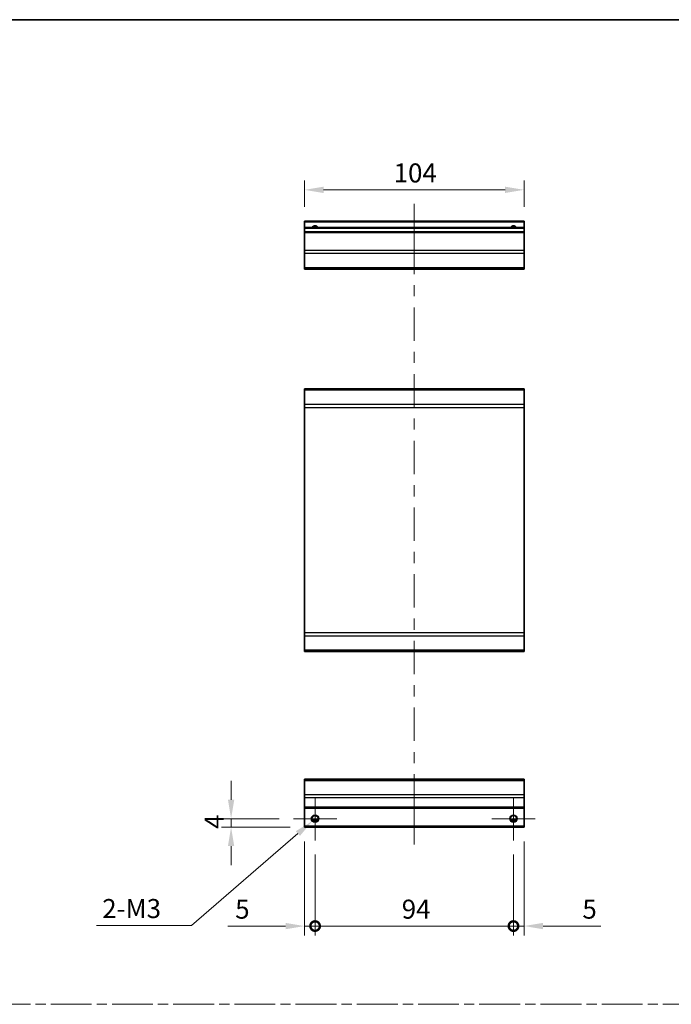
# Model space of a CAD drawing. Units: millimetres. Extents: x 0 to 7078, y -17 to 1264.
# Drawn here: x 3719 to 4028, y 517 to 984 of the extents above; entities that cross this region are included whole.
import ezdxf

# ---------------------------------------------------------------- set-up
doc = ezdxf.new("R2010")
doc.units = ezdxf.units.MM
doc.header["$LTSCALE"] = 4.5
doc.linetypes.add('CHAIN', pattern=[0.3543, 0.2362, -0.0295, 0.0591, -0.0295])
doc.layers.get('Defpoints').update_dxf_attribs({"lineweight": 25})
for name, color, linetype, lineweight in [('Border (ISO)', 7, 'Continuous', 35), ('Center Mark (ISO)', 131, 'Continuous', 18), ('Centerline (ISO)', 131, 'Continuous', 18), ('Dimension (ISO)', 7, 'Continuous', 18), ('Dimension (ISO) @ 1', 7, 'Continuous', 18), ('Sketch Geometry (ISO)', 7, 'Continuous', 18), ('Visible (ISO)', 7, 'Continuous', 35), ('Visible Narrow (ISO)', 7, 'Continuous', 25)]:
    doc.layers.add(name, color=color, linetype=linetype, lineweight=lineweight)
doc.styles.add('Note Text (TK)', font='MS PGothic.ttf')
doc.dimstyles.new('Default - Method 1b (TK)', dxfattribs={"dimscale": 4.5, "dimtxt": 2.5, "dimasz": 2.5, "dimexe": 1, "dimexo": 1.5, "dimgap": 1, "dimtad": 1, "dimtoh": 1, "dimrnd": 1e-08, "dimdsep": 46, "dimtxsty": 'Note Text (TK)', "dimcen": 0.09, "dimdle": 5, "dimclrd": 100, "dimclre": 100, "dimclrt": 7, "dimadec": 1, "dimazin": 1, "dimtfac": 1, "dimtmove": 0, "dimatfit": 3, "dimfxl": 1, "dimtolj": 1, "dimlwd": -1, "dimlwe": -1, "dimarcsym": 0})

# ---------------------------------------------------------------- blocks, each defined once
blk = doc.blocks.new('図面枠 tk図枠')
at = {"layer": 'Border (ISO)'}
blk.add_line((14.5, 289), (405.5, 289), dxfattribs=at)
blk = doc.blocks.new('_DotSmall')
at = {"color": 0, "linetype": 'ByBlock', "const_width": 0.5}
blk.add_lwpolyline([(-0.0625, 0, 1), (0.0625, 0, 1)], format="xyb", close=True, dxfattribs=at)
blk = doc.blocks.new('*D73')
at = {"layer": 'Defpoints', "color": 0}
for p in [(3853.96, 601.2), (3858.96, 594.95), (3858.96, 554.36)]:
    blk.add_point(p, dxfattribs=at)
at = {"layer": 'Dimension (ISO)', "color": 100}
for p, q in [((3853.96, 594.45), (3853.96, 549.86)), ((3858.96, 588.2), (3858.96, 549.86)), ((3844.96, 554.36), (3817.6, 554.36)), ((3858.96, 554.36), (3853.96, 554.36)), ((3858.96, 554.36), (3876.96, 554.36))]:
    blk.add_line(p, q, dxfattribs=at)
blk.add_solid([(3844.96, 555.86), (3844.96, 552.86), (3853.96, 554.36)], dxfattribs=at)
at = {"layer": 'Dimension (ISO)', "color": 100, "xscale": 9, "yscale": 9, "zscale": 9, "rotation": 180}
blk.add_blockref('_DotSmall', (3858.96, 554.36), dxfattribs=at)
at = {"layer": 'Dimension (ISO)', "color": 7, "insert": (3821.1, 562.36), "char_height": 9, "attachment_point": 4, "style": 'Note Text (TK)'}
blk.add_mtext('\\A1;5', dxfattribs=at)
blk = doc.blocks.new('*D74')
at = {"layer": 'Defpoints', "color": 0}
for p in [(3858.96, 594.95), (3952.96, 594.95), (3952.96, 554.36)]:
    blk.add_point(p, dxfattribs=at)
at = {"layer": 'Dimension (ISO)', "color": 100}
for p, q in [((3858.96, 588.2), (3858.96, 549.86)), ((3952.96, 588.2), (3952.96, 549.86)), ((3858.96, 554.36), (3952.96, 554.36))]:
    blk.add_line(p, q, dxfattribs=at)
at = {"layer": 'Dimension (ISO)', "color": 100, "xscale": 9, "yscale": 9, "zscale": 9, "rotation": 180}
blk.add_blockref('_DotSmall', (3858.96, 554.36), dxfattribs=at)
at = {"layer": 'Dimension (ISO)', "color": 100, "xscale": 9, "yscale": 9, "zscale": 9}
blk.add_blockref('_DotSmall', (3952.96, 554.36), dxfattribs=at)
at = {"layer": 'Dimension (ISO)', "color": 7, "insert": (3900.02, 562.36), "char_height": 9, "attachment_point": 4, "style": 'Note Text (TK)'}
blk.add_mtext('\\A1;94', dxfattribs=at)
blk = doc.blocks.new('*D75')
at = {"layer": 'Defpoints', "color": 0}
for p in [(3957.96, 601.2), (3952.96, 594.95), (3957.96, 554.36)]:
    blk.add_point(p, dxfattribs=at)
at = {"layer": 'Dimension (ISO)', "color": 100}
for p, q in [((3957.96, 594.45), (3957.96, 549.86)), ((3952.96, 588.2), (3952.96, 549.86)), ((3952.96, 554.36), (3943.96, 554.36)), ((3952.96, 554.36), (3957.96, 554.36)), ((3966.96, 554.36), (3994.33, 554.36))]:
    blk.add_line(p, q, dxfattribs=at)
blk.add_solid([(3966.96, 555.86), (3966.96, 552.86), (3957.96, 554.36)], dxfattribs=at)
at = {"layer": 'Dimension (ISO)', "color": 100, "xscale": 9, "yscale": 9, "zscale": 9}
blk.add_blockref('_DotSmall', (3952.96, 554.36), dxfattribs=at)
at = {"layer": 'Dimension (ISO)', "color": 7, "insert": (3985.62, 562.36), "char_height": 9, "attachment_point": 4, "style": 'Note Text (TK)'}
blk.add_mtext('\\A1;5', dxfattribs=at)
blk = doc.blocks.new('*D76')
at = {"layer": 'Defpoints', "color": 0}
for p in [(3819.16, 605.2), (3848.71, 605.2), (3853.96, 601.2)]:
    blk.add_point(p, dxfattribs=at)
at = {"layer": 'Dimension (ISO)', "color": 100}
for p, q in [((3819.16, 614.2), (3819.16, 623.2)), ((3841.96, 605.2), (3814.66, 605.2)), ((3819.16, 601.2), (3819.16, 605.2)), ((3847.21, 601.2), (3814.66, 601.2)), ((3819.16, 592.2), (3819.16, 583.2))]:
    blk.add_line(p, q, dxfattribs=at)
for points in [[(3817.66, 614.2), (3820.66, 614.2), (3819.16, 605.2)], [(3817.66, 592.2), (3820.66, 592.2), (3819.16, 601.2)]]:
    blk.add_solid(points, dxfattribs=at)
at = {"layer": 'Dimension (ISO)', "color": 7, "insert": (3811.16, 600.36), "char_height": 9, "attachment_point": 4, "rotation": 90, "style": 'Note Text (TK)'}
blk.add_mtext('\\A1;4', dxfattribs=at)
blk = doc.blocks.new('*D77')
at = {"layer": 'Defpoints', "color": 0}
for p in [(3860.3, 606.36), (3857.62, 604.04)]:
    blk.add_point(p, dxfattribs=at)
at = {"layer": 'Dimension (ISO)', "color": 100}
for p, q in [((3858.56, 605.2), (3859.37, 605.2)), ((3858.96, 604.79), (3858.96, 605.6)), ((3800.37, 554.66), (3850.81, 598.16)), ((3755.35, 554.66), (3800.37, 554.66))]:
    blk.add_line(p, q, dxfattribs=at)
blk.add_solid([(3849.83, 599.3), (3851.79, 597.03), (3857.62, 604.04)], dxfattribs=at)
at = {"layer": 'Dimension (ISO)', "color": 7, "insert": (3755.35, 562.66), "char_height": 9, "attachment_point": 4, "style": 'Note Text (TK)'}
blk.add_mtext('\\A1; 2-M3', dxfattribs=at)
blk = doc.blocks.new('*D78')
at = {"layer": 'Defpoints', "color": 0}
for p in [(3853.96, 902.94), (3853.96, 888.11), (3957.96, 888.11)]:
    blk.add_point(p, dxfattribs=at)
at = {"layer": 'Dimension (ISO)', "color": 100}
for p, q in [((3853.96, 894.86), (3853.96, 907.44)), ((3957.96, 894.86), (3957.96, 907.44)), ((3948.96, 902.94), (3862.96, 902.94))]:
    blk.add_line(p, q, dxfattribs=at)
for points in [[(3862.96, 904.44), (3862.96, 901.44), (3853.96, 902.94)], [(3948.96, 904.44), (3948.96, 901.44), (3957.96, 902.94)]]:
    blk.add_solid(points, dxfattribs=at)
at = {"layer": 'Dimension (ISO)', "color": 7, "insert": (3896.2, 910.94), "char_height": 9, "attachment_point": 4, "style": 'Note Text (TK)'}
blk.add_mtext('\\A1;104', dxfattribs=at)

msp = doc.modelspace()

# ---------------------------------------------------------------- linework, layer by layer
at = {"layer": 'Center Mark (ISO)', "linetype": 'Continuous'}
for p, q in [((3858.9634, 605.1989), (3858.9634, 615.4489)), ((3952.9634, 605.1989), (3952.9634, 615.4489)), ((3858.9634, 605.1989), (3848.7134, 605.1989)), ((3858.9634, 605.1989), (3869.2134, 605.1989)), ((3858.9634, 605.1989), (3858.9634, 594.9489)), ((3952.9634, 605.1989), (3942.7134, 605.1989)), ((3952.9634, 605.1989), (3963.2134, 605.1989)), ((3952.9634, 605.1989), (3952.9634, 594.9489))]:
    msp.add_line(p, q, dxfattribs=at)
at = {"layer": 'Centerline (ISO)'}
for p, q in [((3905.9634, 887.6143), (3905.9634, 896.3643)), ((3905.9634, 887.6143), (3905.9634, 878.8643)), ((3905.9634, 601.6989), (3905.9634, 610.4489)), ((3905.9634, 601.6989), (3905.9634, 592.9489))]:
    msp.add_line(p, q, dxfattribs=at)
at = {"layer": 'Centerline (ISO)', "linetype": 'Continuous'}
for p, q in [((3905.9634, 878.8643), (3905.9634, 863.0404)), ((3905.9634, 857.7904), (3905.9634, 852.5404)), ((3905.9634, 847.2904), (3905.9634, 831.4665)), ((3905.9634, 826.2165), (3905.9634, 820.9665)), ((3905.9634, 815.7165), (3905.9634, 799.8925)), ((3905.9634, 794.6425), (3905.9634, 789.3925)), ((3905.9634, 784.1425), (3905.9634, 768.3186)), ((3905.9634, 763.0686), (3905.9634, 757.8186)), ((3905.9634, 752.5686), (3905.9634, 736.7447)), ((3905.9634, 731.4947), (3905.9634, 726.2447)), ((3905.9634, 720.9947), (3905.9634, 705.1707)), ((3905.9634, 699.9207), (3905.9634, 694.6707)), ((3905.9634, 689.4207), (3905.9634, 673.5968)), ((3905.9634, 668.3468), (3905.9634, 663.0968)), ((3905.9634, 657.8468), (3905.9634, 642.0229)), ((3905.9634, 636.7729), (3905.9634, 631.5229)), ((3905.9634, 626.2729), (3905.9634, 610.4489))]:
    msp.add_line(p, q, dxfattribs=at)
at = {"layer": 'Sketch Geometry (ISO)', "color": 4, "linetype": 'CHAIN', "ltscale": 18.194183}
msp.add_line((3356.6217, 517.3156), (4693.0147, 517.3156), dxfattribs=at)
at = {"layer": 'Visible (ISO)'}
for p, q in [((3853.9634, 887.6143), (3853.9634, 888.1143)), ((3957.9634, 888.1143), (3853.9634, 888.1143)), ((3853.9634, 887.6143), (3853.9634, 885.1143)), ((3957.9634, 888.1143), (3957.9634, 887.6143)), ((3957.9634, 885.1143), (3957.9634, 887.6143)), ((3853.9634, 884.6143), (3853.9634, 885.1143)), ((3957.9634, 885.1143), (3853.9634, 885.1143)), ((3853.9634, 884.6143), (3853.9634, 883.1143)), ((3853.9634, 882.6143), (3853.9634, 883.1143)), ((3957.9634, 883.1143), (3853.9634, 883.1143)), ((3853.9634, 882.6143), (3853.9634, 874.2427)), ((3957.9634, 885.1143), (3957.9634, 884.6143)), ((3957.9634, 883.1143), (3957.9634, 884.6143)), ((3957.9634, 883.1143), (3957.9634, 882.6143)), ((3957.9634, 874.2427), (3957.9634, 882.6143)), ((3853.9634, 872.8285), (3853.9634, 874.2427)), ((3853.9634, 872.8285), (3853.9634, 866.0001)), ((3957.9634, 874.2427), (3957.9634, 872.8285)), ((3957.9634, 866.0001), (3957.9634, 872.8285)), ((3853.9634, 865.4143), (3853.9634, 866.0001)), ((3853.9634, 865.4143), (3957.9634, 865.4143)), ((3957.9634, 866.0001), (3957.9634, 865.4143)), ((3853.9634, 808.1623), (3853.9634, 808.7481)), ((3957.9634, 808.7481), (3853.9634, 808.7481)), ((3853.9634, 808.1623), (3853.9634, 801.3339)), ((3957.9634, 808.7481), (3957.9634, 808.1623)), ((3957.9634, 801.3339), (3957.9634, 808.1623)), ((3853.9634, 799.9197), (3853.9634, 801.3339)), ((3853.9634, 799.9197), (3853.9634, 693.1765)), ((3957.9634, 801.3339), (3957.9634, 799.9197)), ((3957.9634, 693.1765), (3957.9634, 799.9197)), ((3853.9634, 691.7623), (3853.9634, 693.1765)), ((3853.9634, 691.7623), (3853.9634, 684.9339)), ((3957.9634, 693.1765), (3957.9634, 691.7623)), ((3957.9634, 684.9339), (3957.9634, 691.7623)), ((3853.9634, 684.3481), (3853.9634, 684.9339)), ((3957.9634, 684.3481), (3853.9634, 684.3481)), ((3957.9634, 684.9339), (3957.9634, 684.3481)), ((3853.9634, 623.3131), (3853.9634, 623.8989)), ((3957.9634, 623.8989), (3853.9634, 623.8989)), ((3853.9634, 623.3131), (3853.9634, 616.4847)), ((3957.9634, 623.8989), (3957.9634, 623.3131)), ((3957.9634, 616.4847), (3957.9634, 623.3131)), ((3853.9634, 615.0705), (3853.9634, 616.4847)), ((3957.9634, 616.4847), (3957.9634, 615.0705)), ((3853.9634, 615.0705), (3853.9634, 610.6989)), ((3957.9634, 610.6989), (3957.9634, 615.0705)), ((3853.9634, 610.1989), (3853.9634, 610.6989)), ((3853.9634, 610.1989), (3853.9634, 601.6989)), ((3957.9634, 610.1989), (3853.9634, 610.1989)), ((3957.9634, 610.6989), (3957.9634, 610.1989)), ((3957.9634, 601.6989), (3957.9634, 610.1989)), ((3853.9634, 601.1989), (3853.9634, 601.6989)), ((3860.0814, 604.1989), (3857.8454, 604.1989)), ((3954.0814, 604.1989), (3951.8454, 604.1989)), ((3957.9634, 601.6989), (3957.9634, 601.1989)), ((3957.9634, 601.1989), (3853.9634, 601.1989))]:
    msp.add_line(p, q, dxfattribs=at)
for centre in [(3858.9634, 605.1989), (3952.9634, 605.1989)]:
    msp.add_circle(centre, 1.5, dxfattribs=at)
for centre in [(3858.9634, 884.1143), (3952.9634, 884.1143)]:
    msp.add_arc(centre, 1.5, 41.810315, 138.189685, dxfattribs=at)
at = {"layer": 'Visible Narrow (ISO)'}
for p, q in [((3957.9634, 887.6143), (3853.9634, 887.6143)), ((3957.9634, 884.6143), (3853.9634, 884.6143)), ((3957.9634, 882.6143), (3853.9634, 882.6143)), ((3957.9634, 874.2427), (3853.9634, 874.2427)), ((3957.9634, 872.8285), (3853.9634, 872.8285)), ((3957.9634, 866.0001), (3853.9634, 866.0001)), ((3957.9634, 808.1623), (3853.9634, 808.1623)), ((3957.9634, 801.3339), (3853.9634, 801.3339)), ((3853.9634, 799.9197), (3957.9634, 799.9197)), ((3957.9634, 693.1765), (3853.9634, 693.1765)), ((3853.9634, 691.7623), (3957.9634, 691.7623)), ((3957.9634, 684.9339), (3853.9634, 684.9339)), ((3853.9634, 623.3131), (3957.9634, 623.3131)), ((3957.9634, 616.4847), (3853.9634, 616.4847)), ((3957.9634, 615.0705), (3853.9634, 615.0705)), ((3957.9634, 610.6989), (3853.9634, 610.6989)), ((3957.9634, 601.6989), (3853.9634, 601.6989)), ((3860.3776, 604.6989), (3857.5492, 604.6989)), ((3954.3776, 604.6989), (3951.5492, 604.6989))]:
    msp.add_line(p, q, dxfattribs=at)
for centre in [(3858.9634, 605.1989), (3952.9634, 605.1989), (3952.9634, 605.1989)]:
    msp.add_circle(centre, 1.7705, dxfattribs=at)
for centre in [(3858.9634, 884.1143), (3952.9634, 884.1143), (3952.9634, 884.1143)]:
    msp.add_arc(centre, 1.7705, 34.389251, 145.610749, dxfattribs=at)

# ---------------------------------------------------------------- block references
at = {"xscale": 3.5, "yscale": 3.5, "zscale": 3.5}
msp.add_blockref('図面枠 tk図枠', (3292.75, -28), dxfattribs=at)

# ---------------------------------------------------------------- dimensions: what is measured, and where the dimension line sits
at = {"layer": 'Dimension (ISO) @ 1', "color": 100}
for base, p1, p2, angle, override, picture, middle in [((3853.9634, 902.937), (3957.9634, 888.1143), (3853.9634, 888.1143), 180, {"dimscale": 1, "dimtxt": 9, "dimasz": 9, "dimexe": 4.5, "dimexo": 6.75, "dimgap": 3.5, "dimtoh": 0, "dimdec": 2, "dimcen": 0.405, "dimtp": 0, "dimtm": 0, "dimtdec": 2, "dimtix": 0, "dimtofl": 0, "dimtmove": 0, "dimatfit": 1}, '*D78', (3905.1256, 902.937)), ((3819.1578, 605.1989), (3853.9634, 601.1989), (3848.7134, 605.1989), 90, {"dimscale": 1, "dimtxt": 9, "dimasz": 9, "dimexe": 4.5, "dimexo": 6.75, "dimgap": 3.5, "dimtoh": 0, "dimdec": 2, "dimcen": 0.405, "dimtp": 0, "dimtm": 0, "dimtdec": 2, "dimtix": 0, "dimtofl": 1, "dimtmove": 0, "dimatfit": 1}, '*D76', (3819.1578, 603.1989)), ((3858.9634, 554.3592), (3853.9634, 601.1989), (3858.9634, 594.9489), 180, {"dimscale": 1, "dimtxt": 9, "dimasz": 9, "dimexe": 4.5, "dimexo": 6.75, "dimgap": 3.5, "dimtoh": 0, "dimdec": 2, "dimblk2": 'DotSmall', "dimsah": 1, "dimcen": 0.405, "dimdle": 0, "dimtp": 0, "dimtm": 0, "dimtdec": 2, "dimtix": 0, "dimtofl": 1, "dimtmove": 0, "dimatfit": 1}, '*D73', (3823.7035, 554.3592)), ((3957.9634, 554.3592), (3952.9634, 594.9489), (3957.9634, 601.1989), 180, {"dimscale": 1, "dimtxt": 9, "dimasz": 9, "dimexe": 4.5, "dimexo": 6.75, "dimgap": 3.5, "dimtoh": 0, "dimdec": 2, "dimblk1": 'DotSmall', "dimsah": 1, "dimcen": 0.405, "dimdle": 0, "dimtp": 0, "dimtm": 0, "dimtdec": 2, "dimtix": 0, "dimtofl": 1, "dimtmove": 0, "dimatfit": 1}, '*D75', (3988.2233, 554.3592)), ((3952.9634, 554.3592), (3858.9634, 594.9489), (3952.9634, 594.9489), 180, {"dimscale": 1, "dimtxt": 9, "dimasz": 9, "dimexe": 4.5, "dimexo": 6.75, "dimgap": 3.5, "dimtoh": 0, "dimdec": 2, "dimblk1": 'DotSmall', "dimblk2": 'DotSmall', "dimsah": 1, "dimcen": 0.405, "dimdle": 0, "dimtp": 0, "dimtm": 0, "dimtdec": 2, "dimtix": 0, "dimtofl": 0, "dimtmove": 0, "dimatfit": 1}, '*D74', (3905.9984, 554.3592))]:
    dim = msp.add_linear_dim(base=base, p1=p1, p2=p2, angle=angle, dimstyle='Default - Method 1b (TK)', override=override, dxfattribs=at)
    dim.commit()
    dim.dimension.update_dxf_attribs({"geometry": picture, "text_midpoint": middle, "dimtype": 128})
dim = msp.add_diameter_dim_2p(p1=(3860.3041, 606.3553), p2=(3857.6227, 604.0425), text=' 2-M3', dimstyle='Default - Method 1b (TK)', override={"dimscale": 1, "dimtxt": 9, "dimasz": 9, "dimexe": 4.5, "dimexo": 6.75, "dimgap": 3.5, "dimtih": 1, "dimdec": 2, "dimlfac": 1, "dimcen": 0.405, "dimtp": 0, "dimtm": 0, "dimtdec": 2, "dimtix": 0, "dimtofl": 0, "dimtmove": 0, "dimatfit": 3}, dxfattribs=at)
dim.commit()
dim.dimension.update_dxf_attribs({"geometry": '*D77', "text_midpoint": (3771.6858, 554.6611), "dimtype": 131})

doc.saveas('drawing.dxf')
